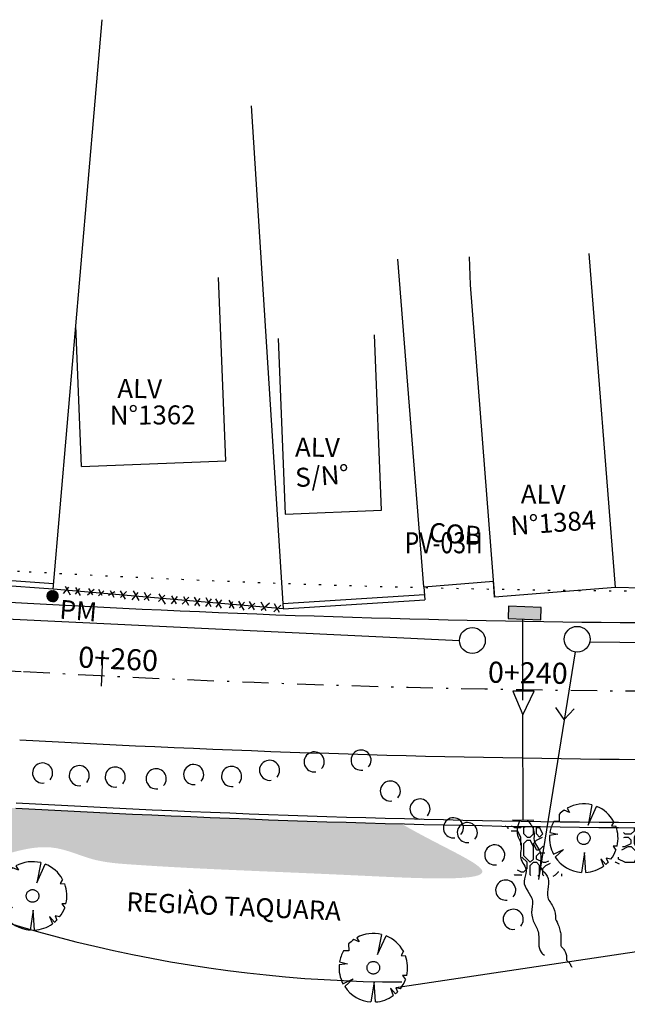
# Model space of a CAD drawing. Extents: x 6128 to 7020, y 9210 to 9394.
# Drawn here: x 6726 to 6754, y 9296 to 9343 of the extents above; entities that cross this region are included whole.
import ezdxf
from ezdxf.enums import TextEntityAlignment as Align

# ---------------------------------------------------------------- set-up
doc = ezdxf.new("R2010")
doc.units = 0
doc.header["$LTSCALE"] = 5
doc.header["$MEASUREMENT"] = 0
for name, pattern in [('ACAD_ISO02W100', [15, 12, -3]), ('DASHDOT2', [0.5, 0.25, -0.125, 0, -0.125]), ('DASHED', [0.75, 0.5, -0.25]), ('DIVIDE', [1.25, 0.5, -0.25, 0, -0.25, 0, -0.25]), ('DOT2', [0.125, 0, -0.125])]:
    doc.linetypes.add(name, pattern=pattern)
doc.layers.get('0').update_dxf_attribs({"linetype": 'CONTINUOUS'})
for name, color, linetype in [('P-COTAS-FUND', 2, 'CONTINUOUS'), ('P-EIXO-RUA', 1, 'DASHDOT2'), ('P-ESTAC-PLAN', 2, 'CONTINUOUS'), ('P-M-FIO_PROJ', 2, 'CONTINUOUS'), ('P-PASSE', 2, 'DOT2'), ('P-PEDRA-AMAR', 1, 'CONTINUOUS'), ('P-PLUVI-AUX2-PROJ', 3, 'DASHED'), ('P_REDE_DE_ESGTO', 6, 'CONTINUOUS'), ('T-ARVOR', 1, 'CONTINUOUS'), ('T-POSTE', 1, 'CONTINUOUS'), ('T-PREDI', 1, 'CONTINUOUS'), ('T-RIO', 2, 'ZIGZAG'), ('T-TAQUA', 1, 'CONTINUOUS'), ('T-TERRE', 1, 'CONTINUOUS'), ('T-TEXTO', 2, 'CONTINUOUS'), ('T-VALO', 1, 'CONTINUOUS')]:
    doc.layers.add(name, color=color, linetype=linetype)
doc.styles.add('2MM', font='simplex.shx', dxfattribs={"height": 1})
doc.styles.add('ROMANS', font='romans', dxfattribs={"height": 0.76})
doc.styles.add('RS9', font='romans.shx', dxfattribs={"height": 0.9})
doc.linetypes.add('BATTING', pattern='A,0.0001,-0.1,[134,ltypeshp.shx,S=0.1,R=0,X=-0.1,Y=0],-0.2,[134,ltypeshp.shx,S=0.1,R=180,X=0.1,Y=0],-0.1', length=0.4001)
doc.linetypes.add('TRACKS', pattern='A,0.15,[130,ltypeshp.shx,S=0.25,R=0,X=0,Y=0],0.15', length=0.3)
doc.linetypes.add('ZIGZAG', pattern='A,0.0001,-0.2,[131,ltypeshp.shx,S=0.2,R=0,X=-0.2,Y=0],-0.4,[131,ltypeshp.shx,S=0.2,R=180,X=0.2,Y=0],-0.2', length=0.8001)
pattern_1 = [(4.851975923506113e-11, (356.9547750677838, 118.5813610534506), (2.99999999999746, 3.00000000000254), [0.3, -0.45, 0.15, -0.45, 0.15, -1.5]), (4.851975923506113e-11, (358.4547750677834, 118.8813610534518), (2.99999999999746, 3.00000000000254), [0.15, -2.85]), (4.851975923506113e-11, (357.5547750677833, 119.0313610534511), (2.99999999999746, 3.00000000000254), [0.15, -0.3, 0.15, -2.4]), (4.851975923506113e-11, (359.0547750677833, 119.1813610534523), (2.99999999999746, 3.00000000000254), [0.3, -2.7]), (4.851975923506113e-11, (359.3547750677832, 119.3313610534526), (2.99999999999746, 3.00000000000254), [0.15, -2.85]), (4.851975923506113e-11, (358.4547750677827, 119.6313610534519), (2.99999999999746, 3.00000000000254), [0.3, -2.7]), (4.851975923506113e-11, (356.9547750677826, 119.7813610534506), (2.99999999999746, 3.00000000000254), [0.15, -0.3, 0.15, -0.75, 0.45, -1.2]), (4.851975923506113e-11, (359.0547750677824, 120.0813610534523), (2.99999999999746, 3.00000000000254), [0.3, -2.7]), (4.851975923506113e-11, (357.2547750677824, 120.2313610534508), (2.99999999999746, 3.00000000000254), [0.3, -0.15, 0.15, -1.2, 0.15, -1.05]), (4.851975923506113e-11, (357.1047750677822, 120.3813610534507), (2.99999999999746, 3.00000000000254), [0.15, -2.85]), (4.851975923506113e-11, (358.154775067782, 120.5313610534516), (2.99999999999746, 3.00000000000254), [0.15, -0.15, 0.15, -2.55]), (4.851975923506113e-11, (357.7047750677818, 120.6813610534512), (2.99999999999746, 3.00000000000254), [0.15, -2.85]), (4.851975923506113e-11, (359.6547750677818, 120.8313610534528), (2.99999999999746, 3.00000000000254), [0.15, -2.85]), (4.851975923506113e-11, (358.3047750677816, 120.9813610534517), (2.99999999999746, 3.00000000000254), [0.15, -1.2, 0.15, -1.5]), (4.851975923506113e-11, (358.3047750677815, 121.1313610534517), (2.99999999999746, 3.00000000000254), [0.3, -2.7]), (4.851975923506113e-11, (358.9047750677813, 121.2813610534522), (2.99999999999746, 3.00000000000254), [0.3, -2.7]), (4.851975923506113e-11, (357.1047750677812, 121.4313610534506), (2.99999999999746, 3.00000000000254), [0.15, -1.8, 0.3, -0.75]), (90, (356.9547750677825, 119.9313610534506), (-3.00000000000254, 2.99999999999746), [0.6000000000000001, -0.6000000000000001, 0.3, -1.5]), (90, (357.1047750677826, 119.9313610534507), (-3.00000000000254, 2.99999999999746), [0.15, -1.05, 0.3, -1.5]), (90, (357.2547750677833, 119.1813610534508), (-3.00000000000254, 2.99999999999746), [0.45, -2.55]), (90, (357.4047750677831, 119.1813610534509), (-3.00000000000254, 2.99999999999746), [0.3, -2.7]), (90, (357.5547750677836, 118.7313610534511), (-3.00000000000254, 2.99999999999746), [0.15, -1.8, 0.15, -0.15, 0.3, -0.45]), (90, (357.8547750677835, 118.7313610534513), (-3.00000000000254, 2.99999999999746), [0.15, -1.05, 0.15, -1.65]), (90, (358.0047750677826, 119.9313610534514), (-3.00000000000254, 2.99999999999746), [0.3, -0.45, 0.15, -0.15, 0.3, -1.65]), (90, (358.154775067783, 119.3313610534515), (-3.00000000000254, 2.99999999999746), [0.3, -1.65, 0.15, -0.8999999999999999]), (90, (358.3047750677836, 118.7313610534517), (-3.00000000000254, 2.99999999999746), [0.15, -0.15, 0.3, -2.4]), (90, (358.6047750677818, 120.681361053452), (-3.00000000000254, 2.99999999999746), [0.15, -2.85]), (90, (358.7547750677819, 120.6813610534521), (-3.00000000000254, 2.99999999999746), [0.3, -0.3, 0.15, -0.15, 0.3, -1.8]), (90, (358.904775067783, 119.3313610534522), (-3.00000000000254, 2.99999999999746), [0.15, -0.15, 0.15, -0.3, 0.15, -2.1]), (90, (359.3547750677823, 120.3813610534526), (-3.00000000000254, 2.99999999999746), [0.6000000000000001, -2.4]), (90, (359.5047750677825, 120.0813610534527), (-3.00000000000254, 2.99999999999746), [0.6000000000000001, -0.45, 0.3, -1.65]), (90, (359.6547750677835, 118.8813610534528), (-3.00000000000254, 2.99999999999746), [0.15, -0.45, 0.3, -2.1]), (90, (359.8047750677832, 119.1813610534529), (-3.00000000000254, 2.99999999999746), [0.45, -2.55]), (45.00000000004852, (358.1547750677836, 118.5813610534515), (-2.540356813796052e-12, 2.999999994965905), [0.21213, -4.030510686]), (45.00000000004852, (359.8047750677836, 118.731361053453), (-2.540356813796052e-12, 2.999999994965905), [0.21213, -3.606250686, 0.21213, -0.21213]), (45.00000000004852, (357.8547750677834, 118.8813610534513), (-2.540356813796052e-12, 2.999999994965905), [0.21213, -1.69704, 0.21213, -2.121340686]), (45.00000000004852, (358.6047750677834, 118.8813610534519), (-2.540356813796052e-12, 2.999999994965905), [0.21213, -3.394120686, 0.21213, -0.4242600000000001]), (45.00000000004852, (358.7547750677834, 118.8813610534521), (-2.540356813796052e-12, 2.999999994965905), [0.4242600000000001, -1.69704, 0.4242600000000001, -1.697080686]), (45.00000000004852, (358.0047750677832, 119.1813610534514), (-2.540356813796052e-12, 2.999999994965905), [0.2121, -1.9092, 0.2121, -0.2121, 0.2121, -1.485040686]), (45.00000000004852, (359.5047750677832, 119.3313610534527), (-2.540356813796052e-12, 2.999999994965905), [0.21213, -0.21213, 0.21213, -3.606250686]), (45.00000000004852, (357.4047750677829, 119.4813610534509), (-2.540356813796052e-12, 2.999999994965905), [0.21213, -2.54556, 0.21213, -1.272820686]), (45.00000000004852, (359.8047750677827, 119.781361053453), (-2.540356813796052e-12, 2.999999994965905), [0.2121, -0.2121, 0.2121, -0.8485200000000002, 0.2121, -2.545720686]), (45.00000000004852, (358.0047750677822, 120.2313610534515), (-2.540356813796052e-12, 2.999999994965905), [0.21213, -4.030510686]), (45.00000000004852, (357.2547750677821, 120.3813610534508), (-2.540356813796052e-12, 2.999999994965905), [0.4242629999999999, -3.818377686]), (45.00000000004852, (356.954775067782, 120.6813610534506), (-2.540356813796052e-12, 2.999999994965905), [0.21213, -0.21213, 0.21213, -3.606250686]), (45.00000000004852, (358.6047750677815, 121.1313610534519), (-2.540356813796052e-12, 2.999999994965905), [0.21213, -4.030510686]), (45.00000000004852, (359.5047750677813, 121.4313610534527), (-2.540356813796052e-12, 2.999999994965905), [0.21213, -4.030510686]), (135.0000000000485, (358.3047750677833, 118.8813610534517), (-2.540356813796052e-12, 2.999999994965905), [0.21213, -4.030510686]), (135.0000000000485, (358.4547750677834, 118.8813610534518), (-2.540356813796052e-12, 2.999999994965905), [0.21213, -4.030510686]), (135.0000000000485, (357.5547750677833, 119.0313610534511), (-2.540356813796052e-12, 2.999999994965905), [0.21213, -0.8485200000000002, 0.4242600000000001, -2.757730686]), (135.0000000000485, (356.9547750677833, 119.0313610534505), (-2.540356813796052e-12, 2.999999994965905), [0.21213, -4.030510686]), (135.0000000000485, (358.9047750677829, 119.4813610534522), (-2.540356813796052e-12, 2.999999994965905), [0.21213, -1.6970562, 0.21213, -2.121324486]), (135.0000000000485, (359.054775067783, 119.4813610534523), (-2.540356813796052e-12, 2.999999994965905), [0.2121, -1.2729, 0.2121, -1.2726, 0.2121, -1.060840686]), (135.0000000000485, (357.2547750677827, 119.6313610534509), (-2.540356813796052e-12, 2.999999994965905), [0.21213, -4.030510686]), (135.0000000000485, (359.6547750677827, 119.7813610534529), (-2.540356813796052e-12, 2.999999994965905), [0.4242, -1.06065, 0.2121, -0.2121, 0.2121, -2.121490686]), (135.0000000000485, (357.7047750677823, 120.2313610534512), (-2.540356813796052e-12, 2.999999994965905), [0.21213, -4.030510686]), (135.0000000000485, (358.9047750677822, 120.2313610534522), (-2.540356813796052e-12, 2.999999994965905), [0.4242629999999999, -3.818377686]), (135.0000000000485, (359.0547750677824, 120.2313610534523), (-2.540356813796052e-12, 2.999999994965905), [0.21213, -4.030510686]), (135.0000000000485, (358.154775067782, 120.5313610534516), (-2.540356813796052e-12, 2.999999994965905), [0.21213, -4.030510686]), (135.0000000000485, (357.2547750677817, 120.9813610534508), (-2.540356813796052e-12, 2.999999994965905), [0.21213, -4.030510686]), (135.0000000000485, (359.6547750677817, 120.9813610534528), (-2.540356813796052e-12, 2.999999994965905), [0.21213, -4.030510686]), (26.56505120004852, (357.2547750677836, 118.5813610534508), (3.000000000000283, 1.202733967975433e-09), [0.3354, -6.372803930999999]), (26.56505120004852, (356.9547750677834, 118.8813610534505), (3.000000000000283, 1.202733967975433e-09), [0.3354, -6.372803930999999]), (26.56505120004852, (356.9547750677833, 119.0313610534505), (3.000000000000283, 1.202733967975433e-09), [0.3354, -6.372803930999999]), (26.56505120004852, (357.7047750677833, 119.0313610534512), (3.000000000000283, 1.202733967975433e-09), [0.3354, -6.372803930999999]), (26.56505120004852, (357.5547750677828, 119.6313610534511), (3.000000000000283, 1.202733967975433e-09), [0.3354, -6.372803930999999]), (26.56505120004852, (357.5547750677827, 119.7813610534511), (3.000000000000283, 1.202733967975433e-09), [0.3354, -6.372803930999999]), (26.56505120004852, (358.1547750677821, 120.3813610534515), (3.000000000000283, 1.202733967975433e-09), [0.3354, -6.372803930999999]), (26.56505120004852, (358.304775067782, 120.5313610534517), (3.000000000000283, 1.202733967975433e-09), [0.3354, -6.372803930999999]), (26.56505120004852, (357.1047750677817, 120.8313610534507), (3.000000000000283, 1.202733967975433e-09), [0.3354, -6.372803930999999]), (26.56505120004852, (358.0047750677817, 120.8313610534514), (3.000000000000283, 1.202733967975433e-09), [0.3354, -6.372803930999999]), (63.43494882004853, (359.5047750677837, 118.5813610534527), (1.504554536513325e-10, 3.000000000000282), [0.3353999999999999, -6.372803930999998]), (63.43494882004853, (358.7547750677833, 119.0313610534521), (1.504554536513325e-10, 3.000000000000282), [0.3353999999999999, -6.372803930999998]), (63.43494882004853, (358.304775067783, 119.3313610534517), (1.504554536513325e-10, 3.000000000000282), [0.3353999999999999, -6.372803930999998]), (63.43494882004853, (358.7547750677826, 119.7813610534521), (1.504554536513325e-10, 3.000000000000282), [0.3353999999999999, -6.372803930999998]), (63.43494882004853, (358.9047750677826, 119.7813610534522), (1.504554536513325e-10, 3.000000000000282), [0.3353999999999999, -6.372803930999998]), (63.43494882004853, (357.8547750677823, 120.2313610534513), (1.504554536513325e-10, 3.000000000000282), [0.3353999999999999, -6.372803930999998]), (63.43494882004853, (357.5547750677822, 120.381361053451), (1.504554536513325e-10, 3.000000000000282), [0.3353999999999999, -6.372803930999998]), (63.43494882004853, (358.7547750677816, 120.9813610534521), (1.504554536513325e-10, 3.000000000000282), [0.3353999999999999, -6.372803930999998]), (63.43494882004853, (357.5547750677814, 121.281361053451), (1.504554536513325e-10, 3.000000000000282), [0.3353999999999999, -6.372803930999998]), (116.5650512000485, (357.1047750677822, 120.3813610534507), (-1.202734967176156e-09, 3.000000000000282), [0.3353999999999999, -6.372803930999998]), (116.5650512000485, (358.9047750677821, 120.3813610534522), (-1.202734967176156e-09, 3.000000000000282), [0.3353999999999999, -6.372803930999998]), (116.5650512000485, (356.954775067782, 120.5313610534506), (-1.202734967176156e-09, 3.000000000000282), [0.3353999999999999, -6.372803930999998]), (116.5650512000485, (359.3547750677817, 120.9813610534526), (-1.202734967176156e-09, 3.000000000000282), [0.3353999999999999, -6.372803930999998]), (116.5650512000485, (357.4047750677815, 121.1313610534509), (-1.202734967176156e-09, 3.000000000000282), [0.3353999999999999, -6.372803930999998]), (116.5650512000485, (358.0047750677813, 121.2813610534514), (-1.202734967176156e-09, 3.000000000000282), [0.3353999999999999, -6.372803930999998]), (153.4349488000485, (358.1547750677836, 118.5813610534515), (-3.000000000000282, 1.197653282103417e-09), [0.3353999999999999, -6.372803930999998]), (153.4349488000485, (357.5547750677835, 118.8813610534511), (-3.000000000000282, 1.197653282103417e-09), [0.3353999999999999, -6.372803930999998]), (153.4349488000485, (359.6547750677834, 119.0313610534528), (-3.000000000000282, 1.197653282103417e-09), [0.3353999999999999, -6.372803930999998]), (153.4349488000485, (359.3547750677832, 119.3313610534526), (-3.000000000000282, 1.197653282103417e-09), [0.3353999999999999, -6.372803930999998]), (153.4349488000485, (358.1547750677827, 119.6313610534516), (-3.000000000000282, 1.197653282103417e-09), [0.3353999999999999, -6.372803930999998]), (153.4349488000485, (357.4047750677827, 119.781361053451), (-3.000000000000282, 1.197653282103417e-09), [0.3353999999999999, -6.372803930999998]), (153.4349488000485, (358.3047750677827, 119.7813610534517), (-3.000000000000282, 1.197653282103417e-09), [0.3353999999999999, -6.372803930999998]), (153.4349488000485, (357.8547750677825, 120.0813610534513), (-3.000000000000282, 1.197653282103417e-09), [0.3353999999999999, -6.372803930999998]), (153.4349488000485, (357.8547750677817, 120.8313610534513), (-3.000000000000282, 1.197653282103417e-09), [0.3353999999999999, -6.372803930999998]), (153.4349488000485, (356.9547750677813, 121.4313610534505), (-3.000000000000282, 1.197653282103417e-09), [0.3353999999999999, -6.372803930999998]), (153.4349488000485, (358.7547750677812, 121.4313610534521), (-3.000000000000282, 1.197653282103417e-09), [0.3353999999999999, -6.372803930999998]), (153.4349488000485, (359.0547750677813, 121.4313610534523), (-3.000000000000282, 1.197653282103417e-09), [0.3353999999999999, -6.372803930999998])]

# ---------------------------------------------------------------- blocks, each defined once
blk = doc.blocks.new('LBL_TIC')
blk.add_line((0, -0.04164999999999996), (0, 0.04164999999999996))
blk = doc.blocks.new('*X4')
at = {"color": 0, "linetype": 'CONTINUOUS'}
for p, q in [((524.4960456040706, 846.9108898200086), (524.8723200896485, 847.2871643055865)), ((524.4961951872978, 846.9228339175838), (524.8603759920733, 847.2870147223593)), ((524.4962637623015, 846.8993134638916), (524.8838964457655, 847.2869461473556)), ((524.496750489565, 846.935183734199), (524.848026175458, 847.2864594200921)), ((524.4968182006445, 846.8880733878867), (524.8951365217704, 847.2863917090126)), ((524.4976825204305, 846.8771431933249), (524.9060667163322, 847.2855273892266)), ((524.497758050047, 846.947985809029), (524.8352241006281, 847.2854518596101)), ((524.4988343269658, 846.866500485512), (524.9167094241451, 847.2843755826913)), ((524.4992759317151, 846.9612982050451), (524.821911704612, 847.283933977942)), ((524.5002544418776, 846.856126086076), (524.9270838235811, 847.2829554677795)), ((524.501378160697, 846.9751949483749), (524.8080149612822, 847.2818317489601)), ((524.5019263061694, 846.8460034360197), (524.9372064736374, 847.2812836034877)), ((524.5038355203882, 846.8361181358906), (524.9470917737665, 847.2793743892689)), ((524.5041616601537, 846.9897729621797), (524.7934369474774, 847.2790482495034)), ((524.5059694852766, 846.826457586431), (524.956752323226, 847.2772404243805)), ((524.5077576469224, 847.0051634632963), (524.7780464463608, 847.2754522627347)), ((524.5083171173316, 846.817010704138), (524.966199205519, 847.2748927923255)), ((524.9736297124979, 846.5514712404714), (524.5103481927454, 847.0147527602239)), ((524.510868621063, 846.8077676935214), (524.9754422161357, 847.2723412885941)), ((524.512351613405, 847.0215519441268), (524.7616579655303, 847.2708582962521)), ((524.9827155071381, 846.5541799601791), (524.5130569124531, 847.0238385548641)), ((524.5136153047713, 846.7987198628819), (524.9844900467752, 847.2695946048858)), ((524.991612398894, 846.5570775827711), (524.515954535045, 847.03273544662)), ((524.5165494301488, 846.7898594739113), (524.9933504357458, 847.2666604795083)), ((524.5182214634224, 847.0392163084922), (524.7439936011649, 847.2649884462347)), ((525.0003274518294, 846.5601570441836), (524.5190339964576, 847.0414504995555)), ((524.5196640884734, 846.781179617888), (525.0020302917691, 847.2635458211837)), ((525.0088669842486, 846.5634120261124), (524.5222889783863, 847.0499900319746)), ((524.5229530979368, 846.7726741130034), (525.0105357966537, 847.2602568117203)), ((525.0172366574817, 846.5668368672272), (524.5257138195011, 847.0583597052077)), ((524.5258193323555, 847.0586086917732), (524.7246012178839, 847.2573905773016)), ((524.526410917931, 846.7643374186497), (525.0188724910074, 847.2567989917261)), ((525.0254415503593, 846.5704264886976), (524.5293034409716, 847.0665645980854)), ((524.5300325770731, 846.7561645634438), (525.0270453462133, 847.253177332584)), ((525.0334862220114, 846.5741763313935), (524.5330532836674, 847.0746092697375)), ((524.5338136124534, 846.7481510844761), (525.035058825181, 847.2493962972037)), ((524.5359805562183, 847.0805644299841), (524.702645479673, 847.2472293534388)), ((525.0413747650662, 846.5780823026867), (524.5369592549606, 847.0824978127922)), ((524.5377500181307, 846.7402929758056), (525.0429169338515, 847.2454598915264)), ((525.0491108508847, 846.5821407312162), (524.5410176834902, 847.0902338986108)), ((524.5418382013083, 846.7325866446351), (525.050623265022, 847.2413717083488)), ((525.0566977681427, 846.586348328306), (524.54522528058, 847.0978208158688)), ((524.5460749449365, 846.7250288739153), (525.0581810357418, 847.2371349647206)), ((525.0641384558087, 846.590702154988), (524.5495791072619, 847.1052615035347)), ((524.5504573757374, 846.7176167903683), (525.0655931192888, 847.2327525339197)), ((524.5506424896511, 847.1070208777647), (524.6761890318924, 847.232567420006)), ((525.0714355313651, 846.5951995937796), (524.5540765460536, 847.1125585790911)), ((524.5549829368382, 846.710347837121), (525.072862072536, 847.2282269728189)), ((525.0785913149624, 846.5998383245303), (524.5587152768043, 847.1197143626885)), ((524.5596493643517, 846.7032197502867), (525.0799901593704, 847.2235605453054)), ((525.0856078500642, 846.6046163037765), (524.5634932560505, 847.1267308977903)), ((524.5644546673688, 846.6962305389558), (525.0869793707013, 847.2187552422884)), ((525.092486921041, 846.6095317471478), (524.5684086994218, 847.133609968767)), ((524.5693971109207, 846.6893784681597), (525.0938314414974, 847.2138127987364)), ((525.0992300680861, 846.6145831144506), (524.5734600667246, 847.1403531158121)), ((524.5744752015556, 846.6826620444467), (525.1005478652104, 847.2087347081015)), ((524.5780717266523, 847.146244629114), (524.6369652805431, 847.2051381830048)), ((525.105838599757, 846.6197690971275), (524.5786460494014, 847.1469616474831)), ((524.579687675236, 846.676080003779), (525.1071299058781, 847.2035222344211)), ((525.1123136033904, 846.6250886078421), (524.5839655601161, 847.1534366511164)), ((524.5850334873188, 846.669631301514), (525.1135786081431, 847.1981764223383)), ((525.1186559535881, 846.6305407719923), (524.5894177242662, 847.1597790013142)), ((524.5905118044311, 846.6633151042784), (525.1198948053787, 847.192698105226)), ((525.1248663189348, 846.6361249209937), (524.5950018732676, 847.1659893666608)), ((524.5961219980875, 846.6571307835867), (525.1260791260704, 847.1870879115696)), ((525.1309451670662, 846.6418405872101), (524.6007175394841, 847.1720682147923)), ((524.6018636399351, 846.6510779110863), (525.1321319985708, 847.181346269722)), ((525.1368927681813, 846.6476875004432), (524.6065644527172, 847.1780158159073)), ((524.6077364985423, 846.6451562553456), (525.1380536543115, 847.1754734111148)), ((525.1427091970581, 846.6536655859143), (524.6125425381882, 847.1838322447842)), ((524.6137405376729, 846.6393657801283), (525.1438441295288, 847.1694693719842)), ((525.1483943336111, 846.6597749637093), (524.6186519159833, 847.1895173813372)), ((524.6198759160163, 846.6337066441237), (525.1495032655334, 847.1633339936408)), ((525.1539478619962, 846.6660159496721), (524.624892901946, 847.1950709097223)), ((524.6261429883693, 846.6281792021288), (525.1550307075283, 847.1570669212878)), ((525.1593692682519, 846.6723890577643), (524.6312660100383, 847.200492315978)), ((524.6325423082905, 846.6227840077019), (525.1604259019553, 847.1506676013666)), ((525.1646578364315, 846.6788950039327), (524.6377719562066, 847.2057808841575)), ((524.6390746322717, 846.617521817335), (525.1656880923221, 847.1441352773854)), ((525.1698126431612, 846.6855347115509), (524.6444116638248, 847.2109356908873)), ((524.6457409255036, 846.612393596219), (525.1708163134381, 847.1374689841535)), ((525.1748325505237, 846.6923093185364), (524.6511862708104, 847.2159555982497)), ((524.6525423693365, 846.6074005257041), (525.175809383953, 847.1306675403206)), ((525.1797161971388, 846.6992201862694), (524.6580971385433, 847.2208392448648)), ((524.6594803705755, 846.602544012595), (525.1806658970621, 847.1237295390816)), ((525.1844619872743, 846.7062689104818), (524.6651458627557, 847.2255850350003)), ((524.6665565727817, 846.5978257004533), (525.1853842092038, 847.1166533368754)), ((525.1890680777767, 846.7134573343274), (524.6723342866013, 847.2301911255028)), ((524.6737728698032, 846.5932474831268), (525.1899624265303, 847.1094370398539)), ((525.1935323625625, 846.7207875638895), (524.6796645161635, 847.2346554102885)), ((524.6811314218007, 846.5888115207764), (525.1943983888807, 847.1020784878564)), ((525.1978524543512, 846.7282619864487), (524.6871389387227, 847.2389755020772)), ((524.6886346741044, 846.5845202587321), (525.198689650925, 847.0945752355527)), ((525.2020256632492, 846.7358832918986), (524.6947602441726, 847.2431487109752)), ((524.6962853793065, 846.5803764495863), (525.2028334600708, 847.0869245303506)), ((525.2060489717052, 846.7436544977907), (524.7025314500646, 847.2471720194312)), ((524.7040866230898, 846.5763831790215), (525.2068267306356, 847.0791232865673)), ((525.209919005249, 846.7515789785947), (524.7104559308686, 847.2510420529751)), ((524.7120418544021, 846.5725438959859), (525.2106660136712, 847.071168055255)), ((525.2136319982953, 846.7596604998965), (524.7185374521705, 847.2547550460214)), ((524.7201549207302, 846.5688624479661), (525.214347461691, 847.0630549889269)), ((525.2171837541166, 846.7679032584232), (524.7267802106971, 847.2583068018427)), ((524.7284301094018, 846.5653431222896), (525.2178667873675, 847.0547798002553)), ((525.2205695978859, 846.776311929002), (524.7351888812759, 847.2616926456119)), ((524.7368721960671, 846.5619906946071), (525.22121921505, 847.04633771359)), ((525.2237843214074, 846.7848917198284), (524.7437686721023, 847.2649073691334)), ((524.7454865018051, 846.558810485997), (525.2243994236601, 847.037723407852)), ((525.2268221178074, 846.7936484377763), (524.7525253900502, 847.2679451655334)), ((524.7542789606605, 846.5558084305045), (525.2274014791526, 847.0289309489966)), ((525.229676503994, 846.8025885659376), (524.7614655182116, 847.2707995517201)), ((524.7632561999127, 846.5529911554088), (525.2302187542483, 847.0199537097444)), ((525.2323402280922, 846.8117193561874), (524.7705963084613, 847.2734632758182)), ((525.2348051582587, 846.8210489403688), (524.7799258926427, 847.2759282059848)), ((525.2370621481965, 846.8305864647791), (524.7894634170531, 847.2781851959226)), ((525.2391008732163, 846.8403422541072), (524.7992192063812, 847.2802239209424)), ((525.2409096286585, 846.8503280130129), (524.8092049652869, 847.2820326763846)), ((525.2424750796274, 846.8605570763921), (524.819434028666, 847.2835981273535)), ((525.2437819469237, 846.8710447234437), (524.8299216757176, 847.2849049946498)), ((525.2448126081484, 846.8818085765669), (524.8406855288408, 847.2859356558745)), ((525.2455465842002, 846.8928691148632), (524.8517460671371, 847.2866696319262)), ((525.2459598681419, 846.9042503452694), (524.8631272975433, 847.2870829158679)), ((525.2460240328478, 846.9159806949115), (524.8748576471854, 847.2871470805738)), ((525.2457050210108, 846.9280942210964), (524.8869711733704, 847.2868280687369)), ((525.2449614669697, 846.9406322894855), (524.8995092417595, 847.2860845146957)), ((525.2437423072278, 846.9536459635754), (524.9125229158493, 847.2848653549538)), ((525.2419832711847, 846.9671995139664), (524.9260764662404, 847.2831063189108)), ((525.2396015328986, 846.9813757666004), (524.9402527188744, 847.2807245806247)), ((525.2364871840847, 846.9962846297623), (524.9551615820362, 847.2776102318107)), ((525.2324888524291, 847.0120774757658), (524.9709544280397, 847.2736119001552)), ((525.2273876274426, 847.0289732151005), (524.9878501673744, 847.2685106751686)), ((525.2208449872346, 847.0473103696563), (525.0061873219303, 847.2619680349607)), ((525.2122834965987, 847.0676663746402), (525.0265433269142, 847.2534065443248)), ((525.200548104522, 847.0911962810649), (525.0500732333388, 847.241671152248)), ((525.1824615648615, 847.1210773350733), (525.0799542873473, 847.2235846125875)), ((524.8699878451578, 846.5371679643318), (524.4960449166058, 846.9111108928838)), ((524.8816342611124, 846.5373160627252), (524.4961930149991, 846.9227573088384)), ((524.8579667476105, 846.537394547531), (524.496271499805, 846.8990897953365)), ((524.8929386150592, 846.5378062231264), (524.4966831754003, 846.9340616627852)), ((524.8455314830347, 846.5380352977588), (524.4969122500328, 846.8866545307608)), ((524.9039282126683, 846.5386111398651), (524.4974880921391, 846.9450512603944)), ((524.8326335046817, 846.539138761764), (524.4980157140379, 846.8737565524077)), ((524.9146261708943, 846.5397076959871), (524.498584648261, 846.9557492186203)), ((524.8192120048236, 846.540765747274), (524.499642699548, 846.8603350525497)), ((524.9250522517881, 846.5410761294413), (524.4999530817153, 846.9661752995141)), ((524.9352234922369, 846.5426994033404), (524.5015763556144, 846.976346539963)), ((524.8051890832024, 846.5429941545474), (524.5018711068213, 846.8463121309285)), ((524.945154687576, 846.5445627223493), (524.5034396746232, 846.986277735302)), ((524.7904621306843, 846.5459265927174), (524.5048035449913, 846.8315851784104)), ((524.9548587684963, 846.5466531557771), (524.5055301080511, 846.9959818162223)), ((524.9643470986638, 846.5489593399575), (524.5078362922314, 847.0054701463898)), ((524.7748911656265, 846.5497030434274), (524.5085799957013, 846.8160142133526)), ((524.7582762973137, 846.5545233973921), (524.5134003496661, 846.7993993450398)), ((524.7403138427466, 846.5606913376112), (524.5195682898851, 846.7814368904726)), ((524.7204994302102, 846.5687112357997), (524.5275881880737, 846.7616224779363)), ((524.6978689993084, 846.5795471523535), (524.5384241046274, 846.7389920470345)), ((524.6700255451041, 846.5955960922099), (524.5544730444839, 846.7111485928301)), ((524.6221939537124, 846.6316331692536), (524.5905101215276, 846.6633170014385)), ((524.7724256360082, 846.5503660771562), (525.2328438325009, 847.0107842736489)), ((524.7817955899432, 846.5479415167433), (525.2352683929138, 847.001414319714)), ((524.7913754270319, 846.545726839484), (525.2374830701731, 846.9918344826252)), ((524.8011757275627, 846.543732625667), (525.2394772839901, 846.9820341820944)), ((524.8112084970232, 846.5419708807794), (525.2412390288777, 846.9720014126339)), ((524.8214874276292, 846.5404552970375), (525.2427546126196, 846.9617224820279)), ((524.8320282272747, 846.539201582335), (525.2440083273221, 846.9511816823824)), ((524.8428490383926, 846.538227879105), (525.2449820305521, 846.9403608712645)), ((524.8539709786992, 846.5375553050635), (525.2456546045936, 846.9292389309579)), ((524.8654188502147, 846.5372086622311), (525.246001247426, 846.9177910594424)), ((524.8772220854622, 846.5372173831306), (525.2459925265265, 846.9059878241949)), ((524.889416035884, 846.5376168192045), (525.2455930904526, 846.8937938737731)), ((524.9020437675244, 846.538450036497), (525.2447598731601, 846.8811661421327)), ((524.9151586324808, 846.5397703871055), (525.2434395225516, 846.8680512771763)), ((524.9288280711489, 846.5416453114254), (525.2415645982317, 846.8543818385082)), ((524.9431394546962, 846.5441621806249), (525.2390477290322, 846.8400704549609)), ((524.9582094948045, 846.547437706385), (525.2357722032721, 846.8250004148526)), ((524.9742003190044, 846.551634016237), (525.2315758934201, 846.8090095906527)), ((524.9913491101014, 846.5569882929861), (525.226221616671, 846.7918607995557)), ((525.0100286893853, 846.563873357922), (525.2193365517351, 846.7731812202718)), ((525.0308911841838, 846.5729413383726), (525.2102685712845, 846.7523187254733)), ((525.0553004329133, 846.5855560727542), (525.1976538369029, 846.7279094767438)), ((525.0874452392015, 846.6059063646944), (525.1773035449627, 846.6957646704556))]:
    blk.add_line(p, q, dxfattribs=at)
blk = doc.blocks.new('NPOSTE')
at = {"layer": 'T-POSTE', "color": 1, "linetype": 'CONTINUOUS'}
blk.add_blockref('*X4', (-524.8710434309655, -846.9121664786916), dxfattribs=at)
blk = doc.blocks.new('PO')
at = {"layer": 'T-POSTE', "color": 3, "linetype": 'CONTINUOUS', "xscale": 0.3996, "yscale": 0.3996, "zscale": 0.3996}
blk.add_blockref('NPOSTE', (0.00158097049461503, 0.002357541510036754), dxfattribs=at)
blk = doc.blocks.new('-ARV')
for p, q in [((0.1722620167216591, 0.9850511649632845), (0.09774850831188431, 0.3914721744983585)), ((0.09774850831188431, 0.3914721744983585), (0.3050215932553169, 0.9523454350441716)), ((-0.7669988673810724, 0.6416484531559938), (-0.745705869087502, 0.440379500172261)), ((-0.4646255515178486, 0.7218635841807046), (-0.6275337022865526, 0.7785893991676627)), ((-0.5430994911456435, 0.8396683528146225), (-0.4646255515178486, 0.7218635841807046)), ((-0.745705869087502, 0.440379500172261), (-0.9041300035202915, 0.427257459541956)), ((0.840998383098412, 0.5410376323583634), (0.7824149158770783, 0.416032621889717)), ((0.7824149158770783, 0.416032621889717), (0.9106385098094147, 0.4132039501907898)), ((-0.758084501144451, 0.06108076481601232), (-0.9999244521546937, 0.01229186655071501)), ((-0.9949121407356265, 0.1007463757025304), (-0.758084501144451, 0.06108076481601232)), ((0.9870265824067039, -0.1605569233078801), (0.867998216822754, -0.1712824244097138)), ((0.867998216822754, -0.1712824244097138), (0.9600513009120539, -0.2798240511746866)), ((-0.8506131395704357, -0.525792056604985), (-0.5623740598298377, -0.3671252962141385)), ((-0.5623740598298377, -0.3671252962141385), (-0.7937841262899972, -0.6081996060900468)), ((0.04887425415599456, -0.4160326218863653), (0, -0.9999999999986333)), ((0.1271188913285575, -0.9918874873010239), (0.04887425415599456, -0.4160326218863653)), ((0.6944131582047715, -0.7195765183161786), (0.5378302204064704, -0.5627545989080727)), ((0.5378302204064704, -0.5627545989080727), (0.6349096105558876, -0.7725864265065738)), ((0.8299406546404584, -0.5578516915577485), (0.6968316149314031, -0.5381941515167139)), ((0.6968316149314031, -0.5381941515167139), (0.755440737418779, -0.655216981042668))]:
    blk.add_line(p, q)
for start, end in [(80.08063639284939, 122.894884948135), (32.75430294601736, 72.24053698719445), (128.8683970512973, 140.0851493874474), (154.706362876491, 174.2178482827578), (350.7607764906692, 24.40626149172502), (179.2957101884533, 211.7215794322034), (326.0926422830585, 343.7502961829128), (217.45943630427, 269.9999999999968), (277.3031355978476, 309.4132807734813), (313.9804719330337, 319.0638953459335)]:
    blk.add_arc((0, 0), 1, start, end)
blk = doc.blocks.new('ARV')
at = {"linetype": 'DIVIDE'}
blk.add_circle((0, 0), 0.3, dxfattribs=at)
at = {"linetype": 'DIVIDE', "xscale": 1.628733223551399, "yscale": 1.628733223551399, "zscale": 1.628733223551399}
blk.add_blockref('-ARV', (0, 0), dxfattribs=at)

msp = doc.modelspace()

# ---------------------------------------------------------------- hatches: boundary and pattern name
at = {"layer": 'P-PEDRA-AMAR'}
h = msp.add_hatch(dxfattribs=at)
h.set_pattern_fill('AGREGADO', color=256, scale=3, angle=4.851975923506113e-11, style=0)
h.set_pattern_definition(pattern_1)
edge = h.paths.add_edge_path()
edge.add_spline(control_points=[(6724.069130652823, 9302.88602639124), (6725.113280994125, 9303.245922655007), (6726.945519824271, 9303.828832881678), (6728.960941811386, 9302.817644017623), (6733.818198012213, 9302.456440359783), (6738.107028093803, 9302.353245713164), (6749.991703856173, 9301.734033044107), (6745.632255647699, 9303.489893051117), (6743.698701091385, 9304.612454257755)], knot_values=[0.2220445727559935, 0.2220445727559935, 0.2220445727559935, 0.2220445727559935, 2.991918212802392, 5.127428076593269, 7.143883985031136, 18.69848568915285, 24.32269225607583, 29.00729398223288, 29.00729398223288, 29.00729398223288, 29.00729398223288], degree=3, periodic=0)
edge.add_arc((6759.35916743604, 9910.91023570996), 606.4999999999926, 266.78906420515057, 268.52039841175974, ccw=False)
edge.add_line((6725.38784576977, 9305.362385161186), (6723.516750990313, 9305.467353847911))
edge.add_arc((6722.282265894924, 9303.853419972662), 2.031929133706758, -28.430742461749787, 52.58791541718762, ccw=False)
h = msp.add_hatch(dxfattribs=at)
h.set_pattern_fill('AGREGADO', color=256, scale=3, angle=4.851975923506113e-11, style=0)
h.set_pattern_definition(pattern_1)
h.paths.add_polyline_path([(6750.483772863304, 9304.47517952408, -0.0008180831523826734), (6748.499367157246, 9304.507469606528, -0.544821495936138), (6749.008242257942, 9302.167152395836), (6751.556002696548, 9302.112440628729, -0.3864272975462075)])
h = msp.add_hatch(dxfattribs=at)
h.set_pattern_fill('AGREGADO', color=256, scale=3, angle=4.851975923506113e-11, style=0)
h.set_pattern_definition(pattern_1)
h.paths.add_polyline_path([(6756.759778212332, 9304.413019303523), (6754.921259210888, 9304.426472555026, -0.0002977121919592308), (6754.199032107605, 9304.4321874647, -0.245588841789785), (6753.737674020696, 9302.656067403479), (6756.731151991985, 9302.972098658123)])
at = {"layer": 'P-PLUVI-AUX2-PROJ'}
msp.add_hatch(color=256, dxfattribs=at).paths.add_polyline_path([(6750.326472282806, 9314.895829222236), (6748.781266056517, 9314.951612442072), (6748.760057245344, 9314.364124176378), (6750.305263471636, 9314.308340956542)])

# ---------------------------------------------------------------- linework, layer by layer
at = {"layer": 'P-EIXO-RUA'}
msp.add_line((6667.284264534252, 9315.132224890203), (6725.751924237738, 9311.852180756516), dxfattribs=at)
msp.add_arc((6759.359167435968, 9910.910235709967), 600, 266.7890642051564, 269.5807490844318, dxfattribs=at)
at = {"layer": 'P-M-FIO_PROJ'}
msp.add_line((6667.466303768254, 9318.377122687863), (6725.933963471729, 9315.097078554183), dxfattribs=at)
for radius in [596.75, 603.25]:
    msp.add_arc((6759.359167435968, 9910.910235709967), radius, 266.7890642051564, 269.5807490844318, dxfattribs=at)
at = {"layer": 'P-PASSE'}
msp.add_line((6667.55032187625, 9319.874767825251), (6726.017981579724, 9316.594723691567), dxfattribs=at)
msp.add_arc((6759.359167435968, 9910.910235709967), 595.25, 266.7890642051564, 269.5807490844318, dxfattribs=at)
at = {"layer": 'P-PASSE', "linetype": 'BYBLOCK'}
for radius in [606.25, 606.5]:
    msp.add_arc((6759.359167435968, 9910.910235709967), radius, 266.7890642051564, 269.5807490844318, dxfattribs=at)
at = {"layer": 'P-PLUVI-AUX2-PROJ', "linetype": 'CONTINUOUS'}
for p, q in [((6749.462300824362, 9310.923572420634), (6749.458775960017, 9314.308351644304)), ((6749.997762238266, 9310.9225856787), (6748.976932855252, 9310.924466850964)), ((6748.976932855252, 9310.924466850964), (6749.45720837828, 9309.789500749688)), ((6749.45720837828, 9309.789500749688), (6749.997762238266, 9310.9225856787)), ((6749.468705188706, 9304.773730256575), (6749.463468167063, 9309.802622240171)), ((6749.980456886819, 9304.764971035971), (6748.959775270381, 9304.782441179163))]:
    msp.add_line(p, q, dxfattribs=at)
msp.add_lwpolyline([(6748.760057245344, 9314.36412417638), (6750.305263471635, 9314.308340956544), (6750.326472282806, 9314.895829222236), (6748.781266056518, 9314.951612442072)], close=True, dxfattribs=at)
at = {"layer": 'P_REDE_DE_ESGTO'}
for p, q in [((6752.637302312795, 9313.255345195583), (6791.10802695668, 9312.905683630866)), ((6751.935229334016, 9312.778218978016), (6750.197464898275, 9301.95934228397)), ((6751.420081750864, 9309.571041948304), (6751.027168384548, 9310.138688239265)), ((6751.420081750864, 9309.571041948304), (6751.891496388234, 9310.075394468618))]:
    msp.add_line(p, q, dxfattribs=at)
msp.add_lwpolyline([(6692.777935965301, 9315.88913060118), (6746.448389917817, 9313.32412449233)], dxfattribs=at)
for centre in [(6752.037645990197, 9313.382616661504), (6747.061403564704, 9313.32412449233)]:
    msp.add_circle(centre, 0.6130136468873388, dxfattribs=at)
at = {"layer": 'T-PREDI'}
for p, q in [((6727.164618750361, 9315.768310304138), (6729.485856313664, 9342.82751305123)), ((6738.097244909859, 9314.832385346019, 1.072982926739112), (6736.578779362882, 9338.736213940876, 1.072982926739112)), ((6744.754452012467, 9315.87863664398), (6743.530259271804, 9331.451940956855)), ((6746.968612657443, 9330.22230942213), (6746.930168943544, 9331.550359780984)), ((6753.855726077926, 9315.839725136735), (6752.607818437665, 9331.714713437697)), ((6735.35606446245, 9321.867549703098), (6735.009804264633, 9330.57250602029)), ((6748.134557503747, 9315.389993153341), (6746.968612657443, 9330.22230942213)), ((6728.5064471419, 9321.595089996017), (6728.239708504543, 9328.300880037503)), ((6738.196187043834, 9319.330220411219), (6737.858792376424, 9327.683393129357)), ((6742.744838878596, 9319.513945915854), (6742.408156129217, 9327.849493061178)), ((6728.5064471419, 9321.595089996017), (6735.356064462449, 9321.867549703102)), ((6738.178026318035, 9319.329486877716), (6742.744838878592, 9319.513945915853)), ((6727.16461875036, 9315.76831030414, 0.982), (6717.005549405435, 9316.473911391886, 0.9890000000000001)), ((6727.18194084144, 9316.017709472464, 0.982), (6717.089134907752, 9316.718708215893, 0.9889543418926547)), ((6744.754452012467, 9315.87863664398), (6748.058147210401, 9316.138334881258)), ((6744.754452012467, 9315.87863664398, 1.068), (6744.803209819098, 9315.258374707242, 1.068)), ((6748.117081157463, 9315.38861936549, 1.043), (6748.058147210401, 9316.13833488126, 1.043)), ((6738.084413857997, 9314.831570266957, 1.073), (6727.16461875036, 9315.76831030414, 0.982)), ((6738.06856481674, 9315.081067376943, 1.073), (6744.787360777841, 9315.507871817228, 1.064059832230569)), ((6753.855726077924, 9315.839725136737), (6748.117081157463, 9315.38861936549)), ((6755.110685990232, 9315.814160542146, 1.082), (6753.855726077924, 9315.839725136737, 1.05)), ((6738.084413857997, 9314.831570266957, 1.073), (6744.803209819098, 9315.258374707242, 1.064059832230569))]:
    msp.add_line(p, q, dxfattribs=at)
at = {"layer": 'T-RIO', "linetype": 'ZIGZAG', "ltscale": 0.5}
msp.add_line((6756.648259498877, 9298.799647554793), (6743.431947529208, 9296.819894055478), dxfattribs=at)
msp.add_arc((6743.822046561969, 9361.552581665932), 64.45556147102023, 243.7463206685349, 269.9074852465341, dxfattribs=at)
at = {"layer": 'T-TAQUA', "linetype": 'BATTING', "ltscale": 0.3}
for centre in [(6739.550556475067, 9307.556639510862, 9.588), (6741.778803878755, 9307.64020298233, 9.588), (6726.653219573946, 9307.026422568386, 9.588), (6733.829062889611, 9306.95566710599, 9.588), (6737.431037380062, 9307.15648195836, 9.588), (6728.395289325843, 9306.902490738734, 9.588), (6730.104308016632, 9306.835232469239, 9.588), (6732.049369070907, 9306.753689903248, 9.588), (6735.627773085955, 9306.86476702493, 9.588), (6743.167387578617, 9306.170203195712, 9.588), (6744.574577450084, 9305.319032289013, 9.588), (6746.161207056456, 9304.420480493342, 9.588), (6746.822215139142, 9304.198034593112, 9.588), (6748.125642523287, 9303.134324054492, 9.588), (6748.645672740318, 9301.461765889953, 9.588), (6749.000316813846, 9300.072759916091, 9.588)]:
    msp.add_arc(centre, 0.477466120663019, 318.087351142853, 279.1142115338845, dxfattribs=at)
at = {"layer": 'T-TERRE', "linetype": 'TRACKS'}
for p, q in [((6727.650633744278, 9315.562230384106), (6727.899972720119, 9315.858620844356)), ((6727.722078112903, 9315.906859100316), (6727.958606179382, 9315.501277943351)), ((6728.213381784751, 9315.52805470239), (6728.417721650377, 9315.798202443155)), ((6728.463187393353, 9315.46340147053), (6728.239792701021, 9315.846462470974)), ((6729.109886223981, 9315.748920539483), (6728.789263199366, 9315.471358864152)), ((6728.838191861017, 9315.802856801118), (6729.022150050377, 9315.487418652974)), ((6729.316360120317, 9315.446613170578), (6729.569468327742, 9315.684801347177)), ((6729.491098335102, 9315.458940976936), (6729.320273519883, 9315.751858968559)), ((6730.080190164972, 9315.635541721713), (6729.786807595728, 9315.46444597269)), ((6729.865075066393, 9315.697979481598), (6730.03750573159, 9315.386979172188)), ((6730.588497911558, 9315.283624453843), (6730.351969845081, 9315.689205610814)), ((6730.646179915027, 9315.648400128408), (6730.361208009929, 9315.361408464947)), ((6730.905207536605, 9315.25594033119), (6731.186412248521, 9315.601093667454)), ((6730.959716995764, 9315.681272648582), (6731.222530000801, 9315.230619987207)), ((6731.797944782655, 9315.534967841078), (6731.477321758039, 9315.257406165745)), ((6731.713993992501, 9315.215273090414), (6731.490599300171, 9315.59833409085)), ((6732.160120150677, 9315.172482745804), (6732.46762595302, 9315.472573997158)), ((6732.182780025637, 9315.549061606678), (6732.47187796923, 9315.05333744089)), ((6733.043507367634, 9315.415878158916), (6732.762304694119, 9315.070684211798)), ((6733.008324919278, 9315.06422384409), (6732.784930226943, 9315.447284844531)), ((6733.289401615075, 9315.04593851822), (6733.606239256238, 9315.381693057705)), ((6733.347678267412, 9315.413109162817), (6733.584224524157, 9315.007496814496)), ((6734.12445481926, 9314.960230964392), (6733.874793378638, 9315.388332277884)), ((6734.123988186497, 9315.321274656506), (6733.865283029691, 9314.98924267998)), ((6734.401874147719, 9315.363577164813), (6734.651553778611, 9314.935444659961)), ((6734.40551536319, 9314.941936219024), (6734.673584662561, 9315.309650322666)), ((6735.155684511694, 9315.258621298755), (6734.87446364791, 9314.913458542987)), ((6735.146803153762, 9314.861904899015), (6734.883990148727, 9315.312557560392)), ((6735.495504492599, 9315.246462925365), (6735.732050749345, 9314.840850577044)), ((6735.531011444131, 9314.873584855593), (6735.686550664226, 9315.175673321528)), ((6736.227283972622, 9314.767301396607), (6735.977604341735, 9315.195433901454)), ((6736.249298704699, 9315.141497639812), (6736.009325909822, 9314.880748695832)), ((6736.433275084331, 9314.826028300307), (6736.737362670719, 9315.093863188697)), ((6736.469052181566, 9315.18007758516), (6736.705580248041, 9314.774496428194)), ((6737.425758012736, 9315.102783568675), (6737.028237838099, 9314.750197458845)), ((6737.272526357631, 9314.741473201439), (6737.035998291156, 9315.14705435841)), ((6737.639770372232, 9314.684071632471), (6737.969775729682, 9314.99728424357)), ((6737.647530825292, 9315.080928532034), (6737.884058891768, 9314.675347375067))]:
    msp.add_line(p, q, dxfattribs=at)
at = {"layer": 'T-VALO'}
for points, knots in [([(6749.296144393687, 9304.777492866007), (6749.205791444029, 9304.46772010742), (6749.106339695038, 9304.116151074784), (6749.500431055572, 9303.615153259925), (6749.193028964162, 9302.96519753098), (6749.76549105805, 9302.439905692225), (6749.313699497665, 9301.698166546992), (6750.068600476405, 9301.1257350823), (6749.799664848128, 9300.389672228419), (6749.933373994028, 9300.044758348857), (6750.013390317075, 9299.873098768518)], [0, 0, 0, 0, 0.5955789836142806, 1.029306538221674, 1.728202013454573, 2.393247773670661, 2.890943302701966, 3.902966371330402, 4.459306250957583, 5.015259992679111, 5.015259992679111, 5.015259992679111, 5.015259992679111]), ([(6749.686899072831, 9304.77180474415), (6749.821273161857, 9304.600674460791), (6750.05849014225, 9304.322790421493), (6749.909705319553, 9303.702976023886), (6750.460503114848, 9303.240850192444), (6750.159803096857, 9302.524453749138), (6750.88012944865, 9302.039250162476), (6750.433361085157, 9301.203815366182), (6750.985234309992, 9300.64732958023), (6751.007779379303, 9300.27800888235), (6751.006774213657, 9300.088540949466)], [0, 0, 0, 0, 0.5955789836080629, 1.029306538217989, 1.72820201344981, 2.393247773668005, 2.890943302695251, 3.902966371328531, 4.459306250956338, 5.015477197693746, 5.015477197693746, 5.015477197693746, 5.015477197693746]), ([(6751.006774213657, 9300.088540949466), (6751.056065285225, 9299.99217798772), (6751.114634428802, 9299.88003598161), (6751.193840008485, 9299.670510477066), (6751.219481325686, 9299.58883704544), (6751.253505617064, 9299.423314553977), (6751.262537040841, 9299.34046073074), (6751.268976775551, 9299.197491451623), (6751.267882056721, 9299.133278475194), (6751.263907803875, 9298.97236456862), (6751.261754602409, 9298.89170633121), (6751.267773343425, 9298.819805173845), (6751.270960163582, 9298.804634676271), (6751.27273627257, 9298.798270038229)], [0, 0, 0, 0, 0.3204880332906679, 0.3204880332906679, 0.4972320585874663, 0.4972320585874663, 0.6486064860411291, 0.6486064860411291, 0.799980913494792, 0.799980913494792, 1.076063877710009, 1.076063877710009, 1.218189532662207, 1.218189532662207, 1.218189532662207, 1.218189532662207]), ([(6751.27273627258, 9298.798270038224), (6751.283041808178, 9298.786549654078), (6751.312211704513, 9298.757785976813), (6751.388568726453, 9298.667853783398), (6751.432642931512, 9298.612982745582), (6751.495625547268, 9298.481131813685), (6751.516582406149, 9298.422861681825), (6751.540114412797, 9298.290516986197), (6751.539573832038, 9298.234465490865), (6751.535469598468, 9298.155668559968), (6751.531989582354, 9298.129831806717), (6751.548144466477, 9298.1125731479), (6751.548144466477, 9298.1125731479), (6751.548144466477, 9298.1125731479)], [1.443601669081925, 1.443601669081925, 1.443601669081925, 1.443601669081925, 1.551067152540705, 1.551067152540705, 1.637176841017671, 1.637176841017671, 1.686788201696331, 1.686788201696331, 1.736975844822637, 1.736975844822637, 1.787163487948943, 1.787163487948943, 1.795777919514496, 1.795777919514496, 1.795777919514496, 1.795777919514496])]:
    msp.add_open_spline(points, degree=3, knots=knots, dxfattribs=at)
for points in [[(6750.013390317075, 9299.87309876852), (6750.209828427463, 9299.352765463967), (6750.325016521487, 9298.509247172135), (6750.482561402513, 9298.368775225985)], [(6751.548144466478, 9298.112573147904), (6751.680666691153, 9297.997434925397), (6751.772090251212, 9297.829379999768), (6751.798604015577, 9297.809515519266)]]:
    msp.add_spline(points, degree=3, dxfattribs=at)

# ---------------------------------------------------------------- block references
at = {"layer": 'P-ESTAC-PLAN', "xscale": 12.00480192076831, "yscale": 12.00480192076831, "zscale": 12.00480192076831}
for p, rotation in [((6729.477875171775, 9311.654774013854), 357.1453659112747), ((6749.465957506903, 9310.99180425674), 359.0552252283774)]:
    msp.add_blockref('LBL_TIC', p, dxfattribs=dict(at, rotation=rotation))
at = {"layer": 'T-ARVOR', "rotation": 356.0324459757057}
for p in [(6752.350753305705, 9303.93031905562, 0.902), (6726.178822947506, 9301.18611252997, 0.244), (6742.360366327423, 9297.772897092318, 0.5529999999999999)]:
    msp.add_blockref('ARV', p, dxfattribs=at)
at = {"layer": 'T-POSTE', "linetype": 'DIVIDE', "xscale": 1.797221229600836, "yscale": 1.731745589835918, "zscale": 1.797221229600836, "rotation": 300.2500133430647}
msp.add_blockref('PO', (6727.131146323365, 9315.438429694475, 0.98), dxfattribs=at)

# ---------------------------------------------------------------- texts
at = {"layer": 'P-COTAS-FUND', "color": 4, "style": '2MM', "width": 0.8}
msp.add_text('PV-03H', height=1, dxfattribs=at).set_placement((6745.703148310054, 9317.470478552983), align=Align.CENTER)
at = {"layer": 'P-ESTAC-PLAN', "style": '2MM'}
for s, rotation, p in [('0+260', 357.1453659112747, (6730.218923292988, 9311.952087281597)), ('0+240', 359.0552252283774, (6749.688426177077, 9311.291082197384))]:
    msp.add_text(s, height=1, rotation=rotation, dxfattribs=at).set_placement(p, align=Align.CENTER)
at = {"layer": 'T-TEXTO', "linetype": 'ACAD_ISO02W100', "style": 'RS9'}
for s, rotation, p in [('ALV', 359.3589868995873, (6730.20414606154, 9324.855597922447)), ('N°1362', 0.3004136892928852, (6729.85100137779, 9323.580716549131)), ('ALV', 359.3589868995873, (6738.641377310629, 9322.066674771022)), ('S/N°', 4.171686432331594, (6738.68614941651, 9320.608517608001)), ('ALV', 359.3589868995873, (6749.358631227819, 9319.836498451825)), ('N°1384', 4.171686432331594, (6748.902433398736, 9318.323391424336)), ('COB', 355.6324107946647, (6744.971701135726, 9318.034778317662)), ('PM', 355.3934036392257, (6727.431201060417, 9314.368742454473, 47.13165743511536))]:
    msp.add_text(s, height=0.9, rotation=rotation, dxfattribs=at).set_placement(p)
at = {"layer": 'T-TEXTO', "linetype": 'BATTING', "style": 'ROMANS'}
msp.add_text('REGIÀO TAQUARA', height=0.9, rotation=357.4548123861183, dxfattribs=at).set_placement((6730.621377735878, 9300.46635595088))

doc.saveas('drawing.dxf')
